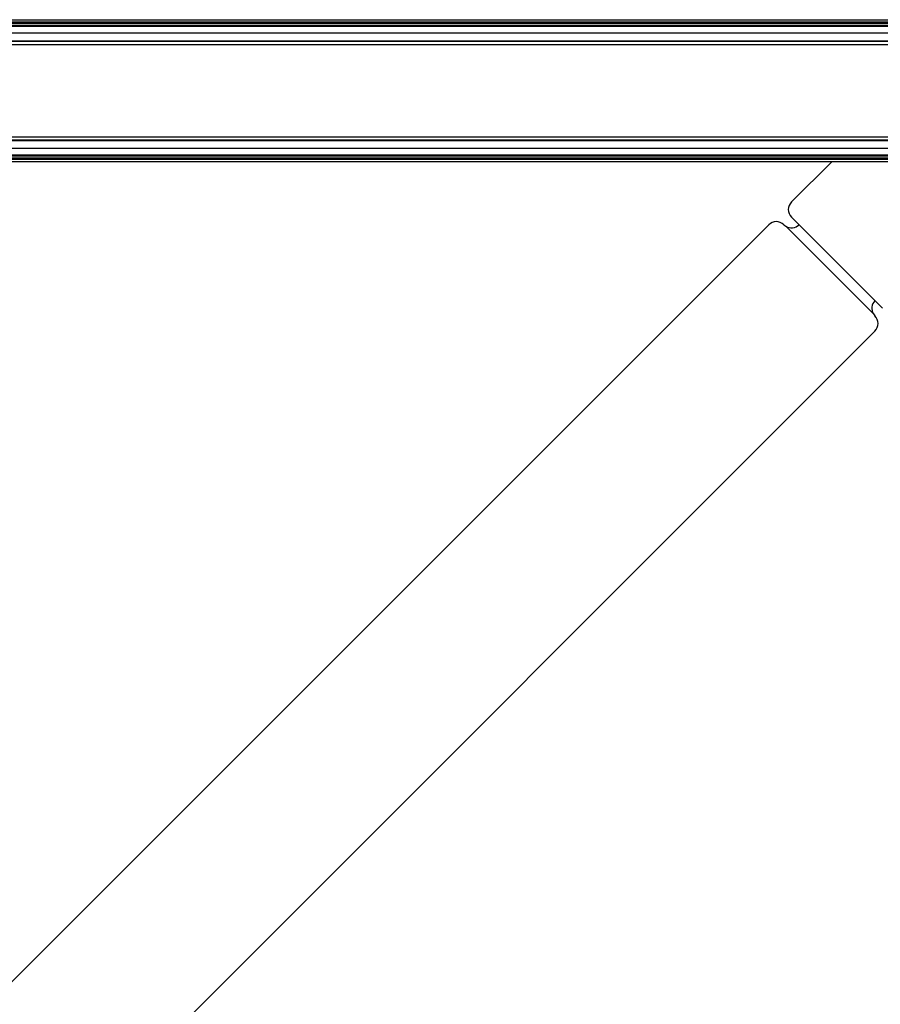
# Model space of a CAD drawing. Units: millimetres. Extents: x 16 to 837, y 4 to 585.
# Drawn here: x 728 to 742, y 182 to 197 of the extents above; entities that cross this region are included whole.
import ezdxf

# ---------------------------------------------------------------- set-up
doc = ezdxf.new("R2010")
doc.units = ezdxf.units.MM
doc.styles.add('SLDTEXTSTYLE0', font='TXT', dxfattribs={"width": 0.75})
doc.dimstyles.new('SLDDIMSTYLE5', dxfattribs={"dimtxt": 3.5, "dimasz": 3.556, "dimexe": 0, "dimexo": 0.0625, "dimgap": 0.875, "dimtad": 1, "dimdec": 4, "dimlfac": 15, "dimzin": 12, "dimdsep": 46, "dimtxsty": 'SLDTEXTSTYLE0', "dimblk1": 'CLOSED', "dimblk2": 'CLOSED', "dimsah": 1, "dimcen": 0.09, "dimazin": 3, "dimtfac": 1, "dimtofl": 0, "dimtmove": 0, "dimatfit": 3, "dimldrblk": 'CLOSED', "dimfxl": 1, "dimfrac": 2, "dimtolj": 1, "dimtzin": 12, "dimarcsym": 0})

# ---------------------------------------------------------------- blocks, each defined once
blk = doc.blocks.new('_Closed')
at = {"color": 0, "linetype": 'ByBlock', "lineweight": -2}
for p, q in [((-1, 0.166667), (0, 0)), ((-1, 0.166667), (-1, -0.166667)), ((0, 0), (-1, -0.166667)), ((0, 0), (-1, 0))]:
    blk.add_line(p, q, dxfattribs=at)
blk = doc.blocks.new('_D_12')
at = {"color": 7, "linetype": 'Continuous', "lineweight": 18, "transparency": 16777216}
blk.add_arc((741.148, 194.691), 31.649, 180, 225, dxfattribs=at)
at = {"color": 7, "linetype": 'Continuous', "lineweight": 18, "transparency": 16777216, "xscale": 3.556, "yscale": 3.556}
for p, rotation in [((709.499, 194.691, -66.715), 93.205387609591), ((718.769, 172.312, -66.715), 311.7946123904103)]:
    blk.add_blockref('_Closed', p, dxfattribs=dict(at, rotation=rotation))
at = {"color": 7, "linetype": 'Continuous', "lineweight": 18, "transparency": 16777216, "insert": (714.84, 187.16), "char_height": 3.5, "attachment_point": 1, "rotation": 293.3636, "style": 'SLDTEXTSTYLE0'}
blk.add_mtext('45°', dxfattribs=at)

msp = doc.modelspace()

# ---------------------------------------------------------------- linework, layer by layer
at = {"color": 7, "linetype": 'Continuous', "lineweight": 25}
for p, q in [((593.5438822, 196.8343903), (747.1438822, 196.8343903)), ((593.5438822, 196.8010569), (747.1438822, 196.8010569)), ((593.5438822, 196.7780049), (747.1438822, 196.7780049)), ((593.5438822, 196.7491374), (747.1438822, 196.7491374)), ((593.5438822, 196.7346402), (747.1438822, 196.7346402)), ((593.5438822, 196.6307172), (747.1438822, 196.6307172)), ((593.5438822, 196.5077557), (747.1438822, 196.5077557)), ((593.5438822, 196.5010569), (747.1438822, 196.5010569)), ((593.5438822, 196.4510569), (747.1438822, 196.4510569)), ((593.5438822, 195.0177236), (747.1438822, 195.0177236)), ((593.5438822, 194.9677236), (747.1438822, 194.9677236)), ((593.5438822, 194.9610249), (747.1438822, 194.9610249)), ((593.5438822, 194.8380634), (747.1438822, 194.8380634)), ((593.5438822, 194.7341403), (747.1438822, 194.7341403)), ((593.5438822, 194.7196432), (747.1438822, 194.7196432)), ((593.5438822, 194.6907756), (747.1438822, 194.6907756)), ((593.5438822, 194.6677236), (747.1438822, 194.6677236)), ((593.5438822, 194.6343903), (747.1438822, 194.6343903)), ((740.4611701, 194.0043248), (741.0912355, 194.6343903)), ((740.4611701, 193.7686226), (741.8753836, 192.354409)), ((713.1432781, 166.6864329), (740.1076167, 193.6507714)), ((740.3723852, 193.6275729), (741.7343339, 192.2656241)), ((714.7931939, 165.036517), (741.7575325, 192.0008556))]:
    msp.add_line(p, q, dxfattribs=at)
for centre, start, end in [((740.5790212, 193.8864737), 135, 225), ((740.2254678, 193.5329203), 45, 135), ((740.4611701, 193.7686226), 225, 237.81129674), ((740.4611701, 193.7686226), 237.81129674, 315), ((741.8753836, 192.354409), 135, 212.18870326), ((741.8753836, 192.354409), 212.18870326, 225), ((741.6396814, 192.1187068), 315, 45)]:
    msp.add_arc(centre, 0.1666667, start, end, dxfattribs=at)

# ---------------------------------------------------------------- dimensions: what is measured, and where the dimension line sits
at = {"color": 7, "linetype": 'Continuous', "lineweight": 18}
dim = msp.add_angular_dim_2l(base=(711.9080138, 182.5793339), line1=((713.1432781, 166.6864329), (740.1076167, 193.6507714)), line2=((747.1438822, 194.6907756), (593.5438822, 194.6907756)), dimstyle='SLDDIMSTYLE5', dxfattribs=at)
dim.commit()
dim.dimension.update_dxf_attribs({"geometry": '_D_12', "text_midpoint": (712.0938904, 182.1399833), "dimtype": 162})

doc.saveas('drawing.dxf')
